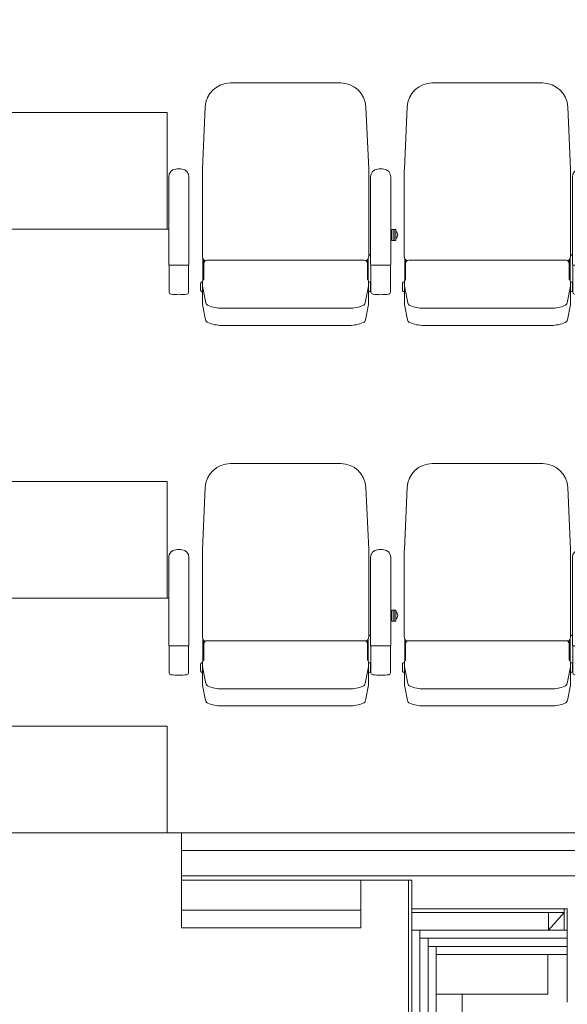
# Model space of a CAD drawing. Units: millimetres. Extents: x -14845 to 14845, y -36287 to 8123.
# Drawn here: x 3400 to 4811, y -25601 to -23066 of the extents above; entities that cross this region are included whole.
import ezdxf

# ---------------------------------------------------------------- set-up
doc = ezdxf.new("R2010")
doc.units = ezdxf.units.MM
doc.header["$LTSCALE"] = 100
doc.layers.add('01_建築-躯体', color=7, linetype='Continuous', lineweight=15)
doc.layers.add('03_客席レイアウト-客席あり', color=7, linetype='Continuous', lineweight=15)

# ---------------------------------------------------------------- blocks, each defined once
blk = doc.blocks.new('グループ-98')
at = {"layer": '03_客席レイアウト-客席あり', "color": 7, "linetype": 'Continuous', "lineweight": 9}
for p, q in [((2042.5, -11910.2), (2326.4, -11910.2)), ((1970.4, -12131.6), (1977.6, -11972.2)), ((2398.6, -12131.6), (2391.3, -11972.2)), ((1970.2, -12355.8), (1970.2, -12140.5)), ((2398.8, -12355.8), (2398.8, -12140.5)), ((2403.5, -12152), (2403.5, -12377.6)), ((2455.5, -12152), (2455.5, -12377.6)), ((2458.5, -12289.6), (2455.5, -12289.6)), ((2458.5, -12287.8), (2458.5, -12316)), ((2463, -12287.8), (2458.5, -12287.8)), ((2463, -12287.8), (2463, -12316)), ((2464, -12289.6), (2463, -12289.6)), ((2464, -12287.8), (2464, -12316.2)), ((2468.5, -12287.8), (2464, -12287.8)), ((2468.5, -12287.8), (2468.5, -12316.2)), ((2469.3, -12292.5), (2468.5, -12292.5)), ((2458.5, -12314.2), (2455.5, -12314.2)), ((2463, -12316), (2458.5, -12316)), ((2464, -12314.2), (2463, -12314.2)), ((2468.5, -12316.2), (2464, -12316.2)), ((2468.5, -12310.3), (2469.3, -12310.3)), ((1971.5, -12361.9), (1971.5, -12418.8)), ((1973.8, -12365.5), (1973.8, -12414.5)), ((2156.9, -12366.5), (1981.8, -12366.5)), ((2184.5, -12366.5), (2156.9, -12366.5)), ((2212, -12366.5), (2184.5, -12366.5)), ((2387.2, -12366.5), (2212, -12366.5)), ((2395.2, -12365.5), (2395.2, -12414.5)), ((2397.5, -12361.9), (2397.5, -12418.8)), ((2401.9, -12352.1), (2398.8, -12355.2)), ((2404.5, -12379.4), (2404.5, -12449.1)), ((2453.5, -12379.6), (2405.5, -12379.6)), ((2454.5, -12379.4), (2454.5, -12449.1)), ((1967.5, -12423.5), (1970.6, -12421.7)), ((1970.5, -12477.1), (1970.5, -12423.2)), ((2401.5, -12423.5), (2398.4, -12421.7)), ((2398.5, -12477.1), (2398.5, -12423.2)), ((1965.5, -12443.9), (1965.5, -12427)), ((1967.5, -12447.3), (1970.5, -12449.1)), ((1970.8, -12433.5), (1979.1, -12476.3)), ((2398.1, -12433.5), (2389.8, -12476.3)), ((2401.5, -12447.3), (2398.5, -12449.1)), ((2403.5, -12445.4), (2403.5, -12425.4)), ((2404.5, -12425.4), (2403.5, -12425.4)), ((2403.5, -12445.4), (2404.5, -12445.4)), ((1970.8, -12480.9), (1978.4, -12520.1)), ((2019.8, -12490.4), (2184.5, -12490.4)), ((2184.5, -12490.4), (2349.1, -12490.4)), ((2398.1, -12480.9), (2390.5, -12520.1)), ((2019.8, -12534.5), (2184.5, -12534.5)), ((2184.5, -12534.5), (2349.1, -12534.5))]:
    blk.add_line(p, q, dxfattribs=at)
for centre, radius, start, end in [((2042.5, -11975.2), 65, 90, 177.3974), ((2326.4, -11975.2), 65, 2.6026, 90), ((2166, -12140.5), 195.8, 177.3974, 180), ((2203, -12140.5), 195.8, 0, 2.6026), ((2423.5, -12152), 20, 95.7392, 180), ((2429.5, -12211.7), 80, 84.2608, 95.7392), ((2435.5, -12152), 20, 0, 84.2608), ((2461.3, -12301.4), 12, 312.1264, 47.8736), ((1985.2, -12355.8), 15, 180, 236.2147), ((1981.8, -12374.5), 8, 90, 180), ((2387.2, -12374.5), 8, 360, 90), ((2383.8, -12355.8), 15, 303.7853, 360), ((2405.5, -12377.6), 2, 180, 270), ((2453.5, -12377.6), 2, 270, 0), ((1969.5, -12427), 4, 120.0021, 180), ((1980.5, -12423.2), 10, 138.2583, 180), ((1970.8, -12414.5), 3, 318.2583, 0), ((2398.2, -12414.5), 3, 180, 221.7417), ((2388.5, -12423.2), 10, 360, 41.7417), ((2399.5, -12427), 4, 360, 59.9979), ((1969.5, -12443.9), 4, 180, 239.9979), ((1990.5, -12429.7), 20, 180, 190.9732), ((1990.5, -12434.5), 20, 180, 190.9732), ((2378.5, -12429.7), 20, 349.0267, 0), ((2378.5, -12434.5), 20, 349.0267, 360), ((2399.5, -12443.9), 4, 300.0021, 0), ((2409.5, -12449.1), 5, 180, 262.5863), ((2429.5, -12295.4), 160, 262.5863, 277.4137), ((2449.5, -12449.1), 5, 277.4137, 0), ((1990.5, -12477.1), 20, 180, 190.9732), ((1989, -12474.4), 10, 190.9732, 248.0839), ((2019.8, -12397.7), 92.7, 248.0839, 270), ((2349.1, -12397.7), 92.7, 270, 291.916), ((2380, -12474.4), 10, 291.916, 349.0268), ((2378.5, -12477.1), 20, 349.0267, 360), ((1988.3, -12518.2), 10, 190.9732, 247.5599), ((2380.7, -12518.2), 10, 292.4401, 349.0268), ((2019.8, -12441.8), 92.7, 247.5598, 270), ((2349.1, -12441.8), 92.7, 270, 292.4401)]:
    blk.add_arc(centre, radius, start, end, dxfattribs=at)
blk = doc.blocks.new('グループ-99')
at = {"layer": '03_客席レイアウト-客席あり', "color": 7, "linetype": 'Continuous', "lineweight": 9}
for p, q in [((1522.5, -11910.2), (1806.4, -11910.2)), ((1450.4, -12131.6), (1457.6, -11972.2)), ((1878.6, -12131.6), (1871.3, -11972.2)), ((1450.2, -12355.8), (1450.2, -12140.5)), ((1878.8, -12355.8), (1878.8, -12140.5)), ((1883.5, -12152), (1883.5, -12377.6)), ((1935.5, -12152), (1935.5, -12377.6)), ((1938.5, -12289.6), (1935.5, -12289.6)), ((1938.5, -12287.8), (1938.5, -12316)), ((1943, -12287.8), (1938.5, -12287.8)), ((1943, -12287.8), (1943, -12316)), ((1944, -12289.6), (1943, -12289.6)), ((1944, -12287.8), (1944, -12316.2)), ((1948.5, -12287.8), (1944, -12287.8)), ((1948.5, -12287.8), (1948.5, -12316.2)), ((1949.3, -12292.5), (1948.5, -12292.5)), ((1938.5, -12314.2), (1935.5, -12314.2)), ((1943, -12316), (1938.5, -12316)), ((1944, -12314.2), (1943, -12314.2)), ((1948.5, -12316.2), (1944, -12316.2)), ((1948.5, -12310.3), (1949.3, -12310.3)), ((1451.5, -12361.9), (1451.5, -12418.8)), ((1453.8, -12365.5), (1453.8, -12414.5)), ((1636.9, -12366.5), (1461.8, -12366.5)), ((1664.5, -12366.5), (1636.9, -12366.5)), ((1692, -12366.5), (1664.5, -12366.5)), ((1867.2, -12366.5), (1692, -12366.5)), ((1875.2, -12365.5), (1875.2, -12414.5)), ((1877.5, -12361.9), (1877.5, -12418.8)), ((1881.9, -12352.1), (1878.8, -12355.2)), ((1884.5, -12379.4), (1884.5, -12449.1)), ((1933.5, -12379.6), (1885.5, -12379.6)), ((1934.5, -12379.4), (1934.5, -12449.1)), ((1447.5, -12423.5), (1450.6, -12421.7)), ((1450.5, -12477.1), (1450.5, -12423.2)), ((1881.5, -12423.5), (1878.4, -12421.7)), ((1878.5, -12477.1), (1878.5, -12423.2)), ((1445.5, -12443.9), (1445.5, -12427)), ((1447.5, -12447.3), (1450.5, -12449.1)), ((1450.8, -12433.5), (1459.1, -12476.3)), ((1878.1, -12433.5), (1869.8, -12476.3)), ((1881.5, -12447.3), (1878.5, -12449.1)), ((1883.5, -12445.4), (1883.5, -12425.4)), ((1884.5, -12425.4), (1883.5, -12425.4)), ((1883.5, -12445.4), (1884.5, -12445.4)), ((1450.8, -12480.9), (1458.4, -12520.1)), ((1499.8, -12490.4), (1664.5, -12490.4)), ((1664.5, -12490.4), (1829.1, -12490.4)), ((1878.1, -12480.9), (1870.5, -12520.1)), ((1499.8, -12534.5), (1664.5, -12534.5)), ((1664.5, -12534.5), (1829.1, -12534.5))]:
    blk.add_line(p, q, dxfattribs=at)
for centre, radius, start, end in [((1522.5, -11975.2), 65, 90, 177.3974), ((1806.4, -11975.2), 65, 2.6026, 90), ((1646, -12140.5), 195.8, 177.3974, 180), ((1683, -12140.5), 195.8, 0, 2.6026), ((1903.5, -12152), 20, 95.7392, 180), ((1909.5, -12211.7), 80, 84.2608, 95.7392), ((1915.5, -12152), 20, 0, 84.2608), ((1941.3, -12301.4), 12, 312.1264, 47.8736), ((1465.2, -12355.8), 15, 180, 236.2147), ((1461.8, -12374.5), 8, 90, 180), ((1867.2, -12374.5), 8, 360, 90), ((1863.8, -12355.8), 15, 303.7853, 360), ((1885.5, -12377.6), 2, 180, 270), ((1933.5, -12377.6), 2, 270, 0), ((1449.5, -12427), 4, 120.0021, 180), ((1460.5, -12423.2), 10, 138.2583, 180), ((1450.8, -12414.5), 3, 318.2583, 0), ((1878.2, -12414.5), 3, 180, 221.7417), ((1868.5, -12423.2), 10, 360, 41.7417), ((1879.5, -12427), 4, 360, 59.9979), ((1449.5, -12443.9), 4, 180, 239.9979), ((1470.5, -12429.7), 20, 180, 190.9732), ((1470.5, -12434.5), 20, 180, 190.9732), ((1858.5, -12429.7), 20, 349.0267, 0), ((1858.5, -12434.5), 20, 349.0267, 360), ((1879.5, -12443.9), 4, 300.0021, 0), ((1889.5, -12449.1), 5, 180, 262.5863), ((1909.5, -12295.4), 160, 262.5863, 277.4137), ((1929.5, -12449.1), 5, 277.4137, 0), ((1470.5, -12477.1), 20, 180, 190.9732), ((1469, -12474.4), 10, 190.9732, 248.0839), ((1499.8, -12397.7), 92.7, 248.0839, 270), ((1829.1, -12397.7), 92.7, 270, 291.916), ((1860, -12474.4), 10, 291.916, 349.0268), ((1858.5, -12477.1), 20, 349.0267, 360), ((1468.3, -12518.2), 10, 190.9732, 247.5599), ((1860.7, -12518.2), 10, 292.4401, 349.0268), ((1499.8, -12441.8), 92.7, 247.5598, 270), ((1829.1, -12441.8), 92.7, 270, 292.4401)]:
    blk.add_arc(centre, radius, start, end, dxfattribs=at)
blk = doc.blocks.new('グループ-100')
at = {"layer": '03_客席レイアウト-客席あり', "color": 7, "linetype": 'Continuous', "lineweight": 9}
for p, q in [((1363.5, -12152), (1363.5, -12377.6)), ((1415.5, -12152), (1415.5, -12377.6)), ((1364.5, -12379.4), (1364.5, -12449.1)), ((1413.5, -12379.6), (1365.5, -12379.6)), ((1414.5, -12379.4), (1414.5, -12449.1))]:
    blk.add_line(p, q, dxfattribs=at)
for centre, radius, start, end in [((1383.5, -12152), 20, 95.7392, 180), ((1389.5, -12211.7), 80, 84.2608, 95.7392), ((1395.5, -12152), 20, 0, 84.2608), ((1365.5, -12377.6), 2, 180, 270), ((1413.5, -12377.6), 2, 270, 0), ((1369.5, -12449.1), 5, 180, 262.5863), ((1389.5, -12295.4), 160, 262.5863, 277.4137), ((1409.5, -12449.1), 5, 277.4137, 360)]:
    blk.add_arc(centre, radius, start, end, dxfattribs=at)
at = {"layer": '03_客席レイアウト-客席あり', "color": 7}
for name in ['グループ-99', 'グループ-98']:
    blk.add_blockref(name, (0, 0), dxfattribs=at)
blk = doc.blocks.new('グループ-106')
at = {"layer": '03_客席レイアウト-客席あり', "color": 7, "linetype": 'Continuous', "lineweight": 9}
for p, q in [((2042.5, -12890.2), (2326.4, -12890.2)), ((1970.4, -13111.6), (1977.6, -12952.2)), ((2398.6, -13111.6), (2391.3, -12952.2)), ((1970.2, -13335.8), (1970.2, -13120.5)), ((2398.8, -13335.8), (2398.8, -13120.5)), ((2403.5, -13132), (2403.5, -13357.6)), ((2455.5, -13132), (2455.5, -13357.6)), ((2458.5, -13269.6), (2455.5, -13269.6)), ((2458.5, -13267.8), (2458.5, -13296)), ((2463, -13267.8), (2458.5, -13267.8)), ((2463, -13267.8), (2463, -13296)), ((2464, -13269.6), (2463, -13269.6)), ((2464, -13267.8), (2464, -13296.2)), ((2468.5, -13267.8), (2464, -13267.8)), ((2468.5, -13267.8), (2468.5, -13296.2)), ((2469.3, -13272.5), (2468.5, -13272.5)), ((2458.5, -13294.2), (2455.5, -13294.2)), ((2463, -13296), (2458.5, -13296)), ((2464, -13294.2), (2463, -13294.2)), ((2468.5, -13296.2), (2464, -13296.2)), ((2468.5, -13290.3), (2469.3, -13290.3)), ((2401.9, -13332.1), (2398.8, -13335.2)), ((1971.5, -13341.9), (1971.5, -13398.8)), ((1973.8, -13345.5), (1973.8, -13394.5)), ((2156.9, -13346.5), (1981.8, -13346.5)), ((2184.5, -13346.5), (2156.9, -13346.5)), ((2212, -13346.5), (2184.5, -13346.5)), ((2387.2, -13346.5), (2212, -13346.5)), ((2395.2, -13345.5), (2395.2, -13394.5)), ((2397.5, -13341.9), (2397.5, -13398.8)), ((2404.5, -13359.4), (2404.5, -13429.1)), ((2453.5, -13359.6), (2405.5, -13359.6)), ((2454.5, -13359.4), (2454.5, -13429.1)), ((1965.5, -13423.9), (1965.5, -13407)), ((1967.5, -13403.5), (1970.6, -13401.7)), ((1970.5, -13457.1), (1970.5, -13403.2)), ((2401.5, -13403.5), (2398.4, -13401.7)), ((2398.5, -13457.1), (2398.5, -13403.2)), ((2403.5, -13425.4), (2403.5, -13405.4)), ((2404.5, -13405.4), (2403.5, -13405.4)), ((1967.5, -13427.3), (1970.5, -13429.1)), ((1970.8, -13413.5), (1979.1, -13456.3)), ((2398.1, -13413.5), (2389.8, -13456.3)), ((2401.5, -13427.3), (2398.5, -13429.1)), ((2403.5, -13425.4), (2404.5, -13425.4)), ((1970.8, -13460.9), (1978.4, -13500.1)), ((2398.1, -13460.9), (2390.5, -13500.1)), ((2019.8, -13470.4), (2184.5, -13470.4)), ((2184.5, -13470.4), (2349.1, -13470.4)), ((2019.8, -13514.5), (2184.5, -13514.5)), ((2184.5, -13514.5), (2349.1, -13514.5))]:
    blk.add_line(p, q, dxfattribs=at)
for centre, radius, start, end in [((2042.5, -12955.2), 65, 90, 177.3974), ((2326.4, -12955.2), 65, 2.6026, 90), ((2166, -13120.5), 195.8, 177.3974, 180), ((2203, -13120.5), 195.8, 0, 2.6026), ((2423.5, -13132), 20, 95.7392, 180), ((2429.5, -13191.7), 80, 84.2608, 95.7392), ((2435.5, -13132), 20, 0, 84.2608), ((2461.3, -13281.4), 12, 312.1264, 47.8736), ((1985.2, -13335.8), 15, 180, 236.2147), ((2383.8, -13335.8), 15, 303.7853, 360), ((1981.8, -13354.5), 8, 90, 180), ((2387.2, -13354.5), 8, 360, 90), ((2405.5, -13357.6), 2, 180, 270), ((2453.5, -13357.6), 2, 270, 0), ((1969.5, -13407), 4, 120.0021, 180), ((1980.5, -13403.2), 10, 138.2583, 180), ((1990.5, -13409.7), 20, 180, 190.9732), ((1970.8, -13394.5), 3, 318.2583, 0), ((2398.2, -13394.5), 3, 180, 221.7417), ((2388.5, -13403.2), 10, 360, 41.7417), ((2378.5, -13409.7), 20, 349.0267, 0), ((2399.5, -13407), 4, 360, 59.9979), ((1969.5, -13423.9), 4, 180, 239.9979), ((1990.5, -13414.5), 20, 180, 190.9732), ((2378.5, -13414.5), 20, 349.0267, 360), ((2399.5, -13423.9), 4, 300.0021, 0), ((2409.5, -13429.1), 5, 180, 262.5863), ((2429.5, -13275.4), 160, 262.5863, 277.4137), ((2449.5, -13429.1), 5, 277.4137, 0), ((1990.5, -13457.1), 20, 180, 190.9732), ((1989, -13454.4), 10, 190.9732, 248.0839), ((2380, -13454.4), 10, 291.916, 349.0268), ((2378.5, -13457.1), 20, 349.0267, 360), ((2019.8, -13377.7), 92.7, 248.0839, 270), ((2349.1, -13377.7), 92.7, 270, 291.916), ((1988.3, -13498.2), 10, 190.9732, 247.5599), ((2019.8, -13421.8), 92.7, 247.5598, 270), ((2349.1, -13421.8), 92.7, 270, 292.4401), ((2380.7, -13498.2), 10, 292.4401, 349.0268)]:
    blk.add_arc(centre, radius, start, end, dxfattribs=at)
blk = doc.blocks.new('グループ-107')
at = {"layer": '03_客席レイアウト-客席あり', "color": 7, "linetype": 'Continuous', "lineweight": 9}
for p, q in [((1522.5, -12890.2), (1806.4, -12890.2)), ((1450.4, -13111.6), (1457.6, -12952.2)), ((1878.6, -13111.6), (1871.3, -12952.2)), ((1450.2, -13335.8), (1450.2, -13120.5)), ((1878.8, -13335.8), (1878.8, -13120.5)), ((1883.5, -13132), (1883.5, -13357.6)), ((1935.5, -13132), (1935.5, -13357.6)), ((1938.5, -13269.6), (1935.5, -13269.6)), ((1938.5, -13267.8), (1938.5, -13296)), ((1943, -13267.8), (1938.5, -13267.8)), ((1943, -13267.8), (1943, -13296)), ((1944, -13269.6), (1943, -13269.6)), ((1944, -13267.8), (1944, -13296.2)), ((1948.5, -13267.8), (1944, -13267.8)), ((1948.5, -13267.8), (1948.5, -13296.2)), ((1949.3, -13272.5), (1948.5, -13272.5)), ((1938.5, -13294.2), (1935.5, -13294.2)), ((1943, -13296), (1938.5, -13296)), ((1944, -13294.2), (1943, -13294.2)), ((1948.5, -13296.2), (1944, -13296.2)), ((1948.5, -13290.3), (1949.3, -13290.3)), ((1881.9, -13332.1), (1878.8, -13335.2)), ((1451.5, -13341.9), (1451.5, -13398.8)), ((1453.8, -13345.5), (1453.8, -13394.5)), ((1636.9, -13346.5), (1461.8, -13346.5)), ((1664.5, -13346.5), (1636.9, -13346.5)), ((1692, -13346.5), (1664.5, -13346.5)), ((1867.2, -13346.5), (1692, -13346.5)), ((1875.2, -13345.5), (1875.2, -13394.5)), ((1877.5, -13341.9), (1877.5, -13398.8)), ((1884.5, -13359.4), (1884.5, -13429.1)), ((1933.5, -13359.6), (1885.5, -13359.6)), ((1934.5, -13359.4), (1934.5, -13429.1)), ((1445.5, -13423.9), (1445.5, -13407)), ((1447.5, -13403.5), (1450.6, -13401.7)), ((1450.5, -13457.1), (1450.5, -13403.2)), ((1881.5, -13403.5), (1878.4, -13401.7)), ((1878.5, -13457.1), (1878.5, -13403.2)), ((1883.5, -13425.4), (1883.5, -13405.4)), ((1884.5, -13405.4), (1883.5, -13405.4)), ((1447.5, -13427.3), (1450.5, -13429.1)), ((1450.8, -13413.5), (1459.1, -13456.3)), ((1878.1, -13413.5), (1869.8, -13456.3)), ((1881.5, -13427.3), (1878.5, -13429.1)), ((1883.5, -13425.4), (1884.5, -13425.4)), ((1450.8, -13460.9), (1458.4, -13500.1)), ((1878.1, -13460.9), (1870.5, -13500.1)), ((1499.8, -13470.4), (1664.5, -13470.4)), ((1664.5, -13470.4), (1829.1, -13470.4)), ((1499.8, -13514.5), (1664.5, -13514.5)), ((1664.5, -13514.5), (1829.1, -13514.5))]:
    blk.add_line(p, q, dxfattribs=at)
for centre, radius, start, end in [((1522.5, -12955.2), 65, 90, 177.3974), ((1806.4, -12955.2), 65, 2.6026, 90), ((1646, -13120.5), 195.8, 177.3974, 180), ((1683, -13120.5), 195.8, 0, 2.6026), ((1903.5, -13132), 20, 95.7392, 180), ((1909.5, -13191.7), 80, 84.2608, 95.7392), ((1915.5, -13132), 20, 0, 84.2608), ((1941.3, -13281.4), 12, 312.1264, 47.8736), ((1465.2, -13335.8), 15, 180, 236.2147), ((1863.8, -13335.8), 15, 303.7853, 360), ((1461.8, -13354.5), 8, 90, 180), ((1867.2, -13354.5), 8, 360, 90), ((1885.5, -13357.6), 2, 180, 270), ((1933.5, -13357.6), 2, 270, 0), ((1449.5, -13407), 4, 120.0021, 180), ((1460.5, -13403.2), 10, 138.2583, 180), ((1470.5, -13409.7), 20, 180, 190.9732), ((1450.8, -13394.5), 3, 318.2583, 0), ((1878.2, -13394.5), 3, 180, 221.7417), ((1868.5, -13403.2), 10, 360, 41.7417), ((1858.5, -13409.7), 20, 349.0267, 0), ((1879.5, -13407), 4, 360, 59.9979), ((1449.5, -13423.9), 4, 180, 239.9979), ((1470.5, -13414.5), 20, 180, 190.9732), ((1858.5, -13414.5), 20, 349.0267, 360), ((1879.5, -13423.9), 4, 300.0021, 0), ((1889.5, -13429.1), 5, 180, 262.5863), ((1909.5, -13275.4), 160, 262.5863, 277.4137), ((1929.5, -13429.1), 5, 277.4137, 0), ((1470.5, -13457.1), 20, 180, 190.9732), ((1469, -13454.4), 10, 190.9732, 248.0839), ((1860, -13454.4), 10, 291.916, 349.0268), ((1858.5, -13457.1), 20, 349.0267, 360), ((1499.8, -13377.7), 92.7, 248.0839, 270), ((1829.1, -13377.7), 92.7, 270, 291.916), ((1468.3, -13498.2), 10, 190.9732, 247.5599), ((1499.8, -13421.8), 92.7, 247.5598, 270), ((1829.1, -13421.8), 92.7, 270, 292.4401), ((1860.7, -13498.2), 10, 292.4401, 349.0268)]:
    blk.add_arc(centre, radius, start, end, dxfattribs=at)
blk = doc.blocks.new('グループ-108')
at = {"layer": '03_客席レイアウト-客席あり', "color": 7, "linetype": 'Continuous', "lineweight": 9}
for p, q in [((1363.5, -13132), (1363.5, -13357.6)), ((1415.5, -13132), (1415.5, -13357.6)), ((1364.5, -13359.4), (1364.5, -13429.1)), ((1413.5, -13359.6), (1365.5, -13359.6)), ((1414.5, -13359.4), (1414.5, -13429.1))]:
    blk.add_line(p, q, dxfattribs=at)
for centre, radius, start, end in [((1383.5, -13132), 20, 95.7392, 180), ((1389.5, -13191.7), 80, 84.2608, 95.7392), ((1395.5, -13132), 20, 0, 84.2608), ((1365.5, -13357.6), 2, 180, 270), ((1413.5, -13357.6), 2, 270, 0), ((1369.5, -13429.1), 5, 180, 262.5863), ((1389.5, -13275.4), 160, 262.5863, 277.4137), ((1409.5, -13429.1), 5, 277.4137, 360)]:
    blk.add_arc(centre, radius, start, end, dxfattribs=at)
at = {"layer": '03_客席レイアウト-客席あり', "color": 7}
for name in ['グループ-107', 'グループ-106']:
    blk.add_blockref(name, (0, 0), dxfattribs=at)

msp = doc.modelspace()

# ---------------------------------------------------------------- linework, layer by layer
at = {"layer": '01_建築-躯体', "linetype": 'Continuous', "lineweight": 9}
for p, q in [((3817, -25205), (7753.5, -25205)), ((3817, -25282), (4410, -25282)), ((4402, -25282), (4402, -26912.5)), ((4410, -25282), (4410, -27056.5)), ((4279, -25359), (3817, -25359)), ((4410, -25355), (4810, -25355)), ((4410, -25365), (4802.5, -25365)), ((4762.5, -25410), (4802.5, -25365)), ((4802.5, -25365), (4762.5, -25365)), ((4762.5, -25365), (4762.5, -25410)), ((4762.5, -25365), (4802.5, -25365)), ((4802.5, -25410), (4802.5, -25355)), ((4810, -25410), (4810, -25355)), ((4810, -25376.6), (4810, -25595.4)), ((4810, -25410), (4410, -25410)), ((4431, -25410), (4431, -27056.5)), ((4810, -25410), (4438, -25410)), ((4762.5, -25410), (4802.5, -25410)), ((4802.5, -25405.4), (4802.5, -25410)), ((4810, -25411.84), (4810, -25595.4)), ((4810, -25431), (4431, -25431)), ((4810, -25431), (4438, -25431)), ((4452, -25431), (4452, -27056.5)), ((4810, -25452), (4452, -25452)), ((4473, -25452), (4473, -27077.5)), ((4810, -25473), (4473, -25473)), ((4760.28, -25575), (4760.28, -25473)), ((4760.28, -25575), (4473, -25575)), ((4540, -25575), (4540, -27144.5))]:
    msp.add_line(p, q, dxfattribs=at)
at = {"layer": '01_建築-躯体', "linetype": 'Continuous', "lineweight": 9, "flags": 128}
msp.add_lwpolyline([(3817, -25282), (4279, -25282), (4279, -25404), (3817, -25404)], close=True, dxfattribs=at)
at = {"layer": '03_客席レイアウト-客席あり', "linetype": 'Continuous', "lineweight": 9}
msp.add_line((3817, -25270), (7570, -25270), dxfattribs=at)

# ---------------------------------------------------------------- wipeouts: each hides what was drawn before it
at = {"linetype": 'Continuous', "lineweight": 5}
msp.add_wipeout([(-7624.96, -14100), (7625.04, -14100), (7625.04, -25160), (-7624.96, -25160)], dxfattribs=at).dxf.layer = '03_客席レイアウト-客席あり'

# ---------------------------------------------------------------- next in the draw order: linework, layer by layer
at = {"layer": '01_建築-躯体', "linetype": 'Continuous', "lineweight": 9}
for p, q in [((3817, -25160), (2893, -25160)), ((3817, -25282), (3817, -25160)), ((3817, -25160), (7648, -25160))]:
    msp.add_line(p, q, dxfattribs=at)
at = {"layer": '03_客席レイアウト-客席あり', "linetype": 'Continuous', "lineweight": 9}
for p, q in [((2920, -23305), (3780, -23305)), ((3780, -23605), (3780, -23305)), ((2869, -23605), (3784, -23605)), ((2920, -24255), (3780, -24255)), ((3780, -24555), (3780, -24255)), ((2869, -24555), (3784, -24555)), ((3780, -24885), (2920, -24885)), ((3780, -25160), (3780, -24885)), ((2920, -25160), (3780, -25160))]:
    msp.add_line(p, q, dxfattribs=at)

# ---------------------------------------------------------------- next in the draw order: block references
at = {"layer": '03_客席レイアウト-客席あり'}
for name in ['グループ-100', 'グループ-108']:
    msp.add_blockref(name, (2420.54, -11318.49), dxfattribs=at)

doc.saveas('drawing.dxf')
